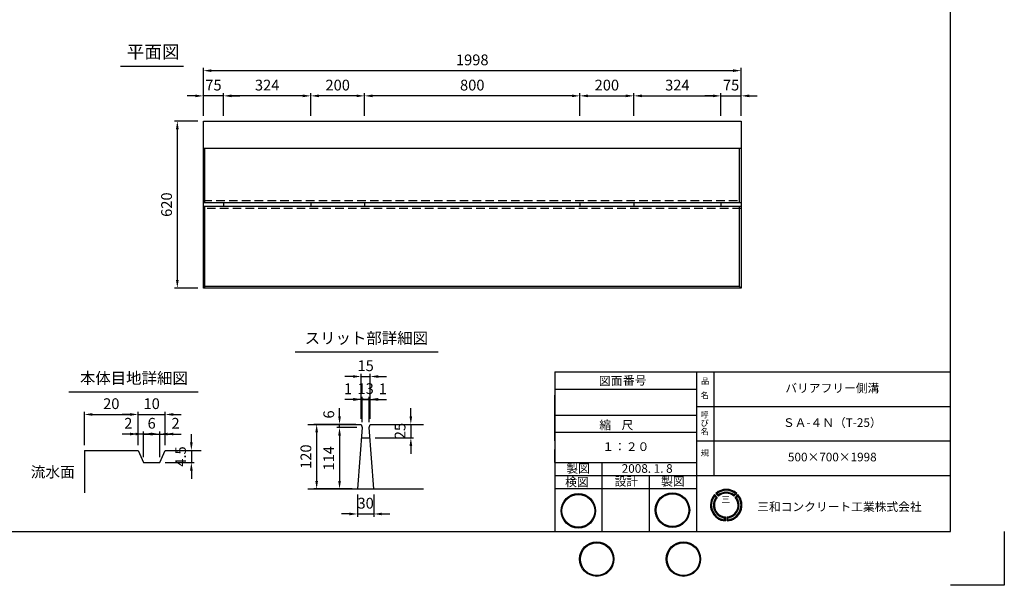
# Model space of a CAD drawing. Extents: x 0 to 5940, y 0 to 4200.
# Drawn here: x 2282 to 5940, y 0 to 2100 of the extents above; entities that cross this region are included whole.
import ezdxf
from ezdxf.enums import TextEntityAlignment as Align

# ---------------------------------------------------------------- set-up
doc = ezdxf.new("R2010")
doc.units = 0
doc.header["$LTSCALE"] = 0.5
doc.linetypes.add('HIDDEN2', pattern=[4.7625, 3.175, -1.5875])
doc.layers.get('0').update_dxf_attribs({"linetype": 'CONTINUOUS'})
doc.layers.get('DEFPOINTS').update_dxf_attribs({"linetype": 'CONTINUOUS'})
doc.layers.add('寸法引出', color=2, linetype='CONTINUOUS')
doc.layers.add('枠', color=3, linetype='CONTINUOUS')
doc.styles.add('SANWA', font='MSMINCHO.TTF')
doc.dimstyles.new('SANWA', dxfattribs={"dimtxt": 2.5, "dimasz": 2.5, "dimexe": 1, "dimexo": 1, "dimgap": 0, "dimtad": 1, "dimdec": 4, "dimdsep": 46, "dimtxsty": 'SANWA', "dimcen": 0, "dimclrd": 2, "dimclre": 2, "dimclrt": 2, "dimadec": 0, "dimazin": 0, "dimtfac": 1, "dimtdec": 4, "dimtix": 1, "dimtmove": 0, "dimatfit": 3, "dimfxl": 1, "dimtolj": 1, "dimtzin": 0, "dimarcsym": 0})

# ---------------------------------------------------------------- blocks, each defined once
blk = doc.blocks.new('*D283')
at = {"layer": 'DEFPOINTS', "color": 0, "ltscale": 15}
for p in [(3584.3, 775.2), (3550.3, 597.6), (3584.3, 597.6)]:
    blk.add_point(p, dxfattribs=at)
at = {"layer": '寸法引出', "lineweight": -2, "ltscale": 15}
for p, q in [((3520.3, 775.2), (3490.3, 775.2)), ((3550.3, 617.6), (3550.3, 785.2)), ((3550.3, 775.2), (3584.3, 775.2)), ((3584.3, 617.6), (3584.3, 785.2)), ((3614.3, 775.2), (3644.3, 775.2))]:
    blk.add_line(p, q, dxfattribs=at)
at = {"layer": '寸法引出', "ltscale": 15}
for points in [[(3520.3, 780.2), (3520.3, 770.2), (3550.3, 775.2)], [(3614.3, 780.2), (3614.3, 770.2), (3584.3, 775.2)]]:
    blk.add_solid(points, dxfattribs=at)
at = {"layer": '寸法引出', "ltscale": 15, "insert": (3567.3, 815.2), "char_height": 40, "attachment_point": 5, "style": 'SANWA'}
blk.add_mtext('\\A1;15', dxfattribs=at)
blk = doc.blocks.new('*D284')
at = {"layer": 'DEFPOINTS', "color": 0, "ltscale": 20}
for p in [(2722.3, 561.6), (2722.3, 500.6), (2742.3, 455.6)]:
    blk.add_point(p, dxfattribs=at)
at = {"layer": '寸法引出', "lineweight": -2, "ltscale": 20}
for p, q in [((2692.3, 561.6), (2662.3, 561.6)), ((2722.3, 520.6), (2722.3, 571.6)), ((2742.3, 561.6), (2722.3, 561.6)), ((2772.3, 561.6), (2802.3, 561.6))]:
    blk.add_line(p, q, dxfattribs=at)
at = {"layer": '寸法引出', "ltscale": 20}
for points in [[(2692.3, 566.6), (2692.3, 556.6), (2722.3, 561.6)], [(2772.3, 566.6), (2772.3, 556.6), (2742.3, 561.6)]]:
    blk.add_solid(points, dxfattribs=at)
at = {"layer": '寸法引出', "ltscale": 20, "insert": (2685.5, 601.6), "char_height": 40, "attachment_point": 5, "style": 'SANWA'}
blk.add_mtext('\\A1;2', dxfattribs=at)
blk = doc.blocks.new('*D285')
at = {"layer": 'DEFPOINTS', "color": 0, "ltscale": 20}
for p in [(2822.3, 561.6), (2822.3, 500.6), (2802.3, 455.6)]:
    blk.add_point(p, dxfattribs=at)
at = {"layer": '寸法引出', "lineweight": -2, "ltscale": 20}
for p, q in [((2772.3, 561.6), (2742.3, 561.6)), ((2802.3, 561.6), (2822.3, 561.6)), ((2822.3, 520.6), (2822.3, 571.6)), ((2852.3, 561.6), (2882.3, 561.6))]:
    blk.add_line(p, q, dxfattribs=at)
at = {"layer": '寸法引出', "ltscale": 20}
for points in [[(2772.3, 566.6), (2772.3, 556.6), (2802.3, 561.6)], [(2852.3, 566.6), (2852.3, 556.6), (2822.3, 561.6)]]:
    blk.add_solid(points, dxfattribs=at)
at = {"layer": '寸法引出', "ltscale": 20, "insert": (2861.1, 601.6), "char_height": 40, "attachment_point": 5, "style": 'SANWA'}
blk.add_mtext('\\A1;2', dxfattribs=at)
blk = doc.blocks.new('*D286')
at = {"layer": 'DEFPOINTS', "color": 0, "ltscale": 15}
for p in [(2822.3, 500.6), (2802.3, 455.6), (2919.8, 455.6)]:
    blk.add_point(p, dxfattribs=at)
at = {"layer": '寸法引出', "lineweight": -2, "ltscale": 15}
for p, q in [((2919.8, 530.6), (2919.8, 560.6)), ((2842.3, 500.6), (2929.8, 500.6)), ((2919.8, 500.6), (2919.8, 455.6)), ((2822.3, 455.6), (2929.8, 455.6)), ((2919.8, 425.6), (2919.8, 395.6))]:
    blk.add_line(p, q, dxfattribs=at)
at = {"layer": '寸法引出', "ltscale": 15}
for points in [[(2914.8, 530.6), (2924.8, 530.6), (2919.8, 500.6)], [(2914.8, 425.6), (2924.8, 425.6), (2919.8, 455.6)]]:
    blk.add_solid(points, dxfattribs=at)
at = {"layer": '寸法引出', "ltscale": 15, "insert": (2879.8, 478.1), "char_height": 40, "attachment_point": 5, "rotation": 90, "style": 'SANWA'}
blk.add_mtext('\\A1;4.5', dxfattribs=at)
blk = doc.blocks.new('*D287')
at = {"layer": 'DEFPOINTS', "color": 0, "ltscale": 15}
for p in [(2802.3, 561.6), (2742.3, 455.6), (2802.3, 455.6)]:
    blk.add_point(p, dxfattribs=at)
at = {"layer": '寸法引出', "lineweight": -2, "ltscale": 15}
for p, q in [((2712.3, 561.6), (2682.3, 561.6)), ((2742.3, 475.6), (2742.3, 571.6)), ((2742.3, 561.6), (2802.3, 561.6)), ((2802.3, 475.6), (2802.3, 571.6)), ((2832.3, 561.6), (2862.3, 561.6))]:
    blk.add_line(p, q, dxfattribs=at)
at = {"layer": '寸法引出', "ltscale": 15}
for points in [[(2712.3, 566.6), (2712.3, 556.6), (2742.3, 561.6)], [(2832.3, 566.6), (2832.3, 556.6), (2802.3, 561.6)]]:
    blk.add_solid(points, dxfattribs=at)
at = {"layer": '寸法引出', "ltscale": 15, "insert": (2772.3, 601.6), "char_height": 40, "attachment_point": 5, "style": 'SANWA'}
blk.add_mtext('\\A1;6', dxfattribs=at)
blk = doc.blocks.new('*D288')
at = {"layer": 'DEFPOINTS', "color": 0, "ltscale": 15}
for p in [(2822.3, 634.3), (2722.3, 500.6), (2822.3, 500.6)]:
    blk.add_point(p, dxfattribs=at)
at = {"layer": '寸法引出', "lineweight": -2, "ltscale": 15}
for p, q in [((2692.3, 634.3), (2662.3, 634.3)), ((2722.3, 520.6), (2722.3, 644.3)), ((2722.3, 634.3), (2822.3, 634.3)), ((2822.3, 520.6), (2822.3, 644.3)), ((2852.3, 634.3), (2882.3, 634.3))]:
    blk.add_line(p, q, dxfattribs=at)
at = {"layer": '寸法引出', "ltscale": 15}
for points in [[(2692.3, 639.3), (2692.3, 629.3), (2722.3, 634.3)], [(2852.3, 639.3), (2852.3, 629.3), (2822.3, 634.3)]]:
    blk.add_solid(points, dxfattribs=at)
at = {"layer": '寸法引出', "ltscale": 15, "insert": (2772.3, 674.3), "char_height": 40, "attachment_point": 5, "style": 'SANWA'}
blk.add_mtext('\\A1;10', dxfattribs=at)
blk = doc.blocks.new('*D289')
at = {"layer": 'DEFPOINTS', "color": 0, "ltscale": 15}
for p in [(2722.3, 634.3), (2522.3, 500.6), (2722.3, 500.6)]:
    blk.add_point(p, dxfattribs=at)
at = {"layer": '寸法引出', "lineweight": -2, "ltscale": 15}
for p, q in [((2522.3, 520.6), (2522.3, 644.3)), ((2552.3, 634.3), (2692.3, 634.3)), ((2722.3, 520.6), (2722.3, 644.3))]:
    blk.add_line(p, q, dxfattribs=at)
at = {"layer": '寸法引出', "ltscale": 15}
for points in [[(2552.3, 639.3), (2552.3, 629.3), (2522.3, 634.3)], [(2692.3, 639.3), (2692.3, 629.3), (2722.3, 634.3)]]:
    blk.add_solid(points, dxfattribs=at)
at = {"layer": '寸法引出', "ltscale": 15, "insert": (2622.3, 674.3), "char_height": 40, "attachment_point": 5, "style": 'SANWA'}
blk.add_mtext('\\A1;20', dxfattribs=at)
blk = doc.blocks.new('*D290')
at = {"layer": 'DEFPOINTS', "color": 0, "ltscale": 15}
for p in [(3554.3, 585.6), (3470.3, 357.6), (3537.3, 357.6)]:
    blk.add_point(p, dxfattribs=at)
at = {"layer": '寸法引出', "lineweight": -2, "ltscale": 15}
for p, q in [((3534.3, 585.6), (3460.3, 585.6)), ((3470.3, 555.6), (3470.3, 387.6)), ((3517.3, 357.6), (3460.3, 357.6))]:
    blk.add_line(p, q, dxfattribs=at)
at = {"layer": '寸法引出', "ltscale": 15}
for points in [[(3465.3, 555.6), (3475.3, 555.6), (3470.3, 585.6)], [(3465.3, 387.6), (3475.3, 387.6), (3470.3, 357.6)]]:
    blk.add_solid(points, dxfattribs=at)
at = {"layer": '寸法引出', "ltscale": 15, "insert": (3430.3, 471.6), "char_height": 40, "attachment_point": 5, "rotation": 90, "style": 'SANWA'}
blk.add_mtext('\\A1;114', dxfattribs=at)
blk = doc.blocks.new('*D291')
at = {"layer": 'DEFPOINTS', "color": 0, "ltscale": 15}
for p in [(3550.3, 597.6), (3385.3, 357.6), (3537.3, 357.6)]:
    blk.add_point(p, dxfattribs=at)
at = {"layer": '寸法引出', "lineweight": -2, "ltscale": 15}
for p, q in [((3530.3, 597.6), (3375.3, 597.6)), ((3385.3, 567.6), (3385.3, 387.6)), ((3517.3, 357.6), (3375.3, 357.6))]:
    blk.add_line(p, q, dxfattribs=at)
at = {"layer": '寸法引出', "ltscale": 15}
for points in [[(3380.3, 567.6), (3390.3, 567.6), (3385.3, 597.6)], [(3380.3, 387.6), (3390.3, 387.6), (3385.3, 357.6)]]:
    blk.add_solid(points, dxfattribs=at)
at = {"layer": '寸法引出', "ltscale": 15, "insert": (3345.3, 477.6), "char_height": 40, "attachment_point": 5, "rotation": 90, "style": 'SANWA'}
blk.add_mtext('\\A1;120', dxfattribs=at)
blk = doc.blocks.new('*D292')
at = {"layer": 'DEFPOINTS', "color": 0, "ltscale": 15}
for p in [(3537.3, 357.6), (3597.3, 357.6), (3597.3, 264.8)]:
    blk.add_point(p, dxfattribs=at)
at = {"layer": '寸法引出', "lineweight": -2, "ltscale": 15}
for p, q in [((3537.3, 337.6), (3537.3, 254.8)), ((3597.3, 337.6), (3597.3, 254.8)), ((3507.3, 264.8), (3477.3, 264.8)), ((3537.3, 264.8), (3597.3, 264.8)), ((3627.3, 264.8), (3657.3, 264.8))]:
    blk.add_line(p, q, dxfattribs=at)
at = {"layer": '寸法引出', "ltscale": 15}
for points in [[(3507.3, 269.8), (3507.3, 259.8), (3537.3, 264.8)], [(3627.3, 269.8), (3627.3, 259.8), (3597.3, 264.8)]]:
    blk.add_solid(points, dxfattribs=at)
at = {"layer": '寸法引出', "ltscale": 15, "insert": (3567.3, 304.8), "char_height": 40, "attachment_point": 5, "style": 'SANWA'}
blk.add_mtext('\\A1;30', dxfattribs=at)
blk = doc.blocks.new('*D293')
at = {"layer": 'DEFPOINTS', "color": 0, "ltscale": 20}
for p in [(3584.3, 690.2), (3580.3, 585.6), (3584.3, 597.6)]:
    blk.add_point(p, dxfattribs=at)
at = {"layer": '寸法引出', "lineweight": -2, "ltscale": 20}
for p, q in [((3584.3, 617.6), (3584.3, 700.2)), ((3550.3, 690.2), (3520.3, 690.2)), ((3580.3, 690.2), (3584.3, 690.2)), ((3614.3, 690.2), (3644.3, 690.2))]:
    blk.add_line(p, q, dxfattribs=at)
at = {"layer": '寸法引出', "ltscale": 20}
for points in [[(3550.3, 695.2), (3550.3, 685.2), (3580.3, 690.2)], [(3614.3, 695.2), (3614.3, 685.2), (3584.3, 690.2)]]:
    blk.add_solid(points, dxfattribs=at)
at = {"layer": '寸法引出', "ltscale": 20, "insert": (3631.2, 729.5), "char_height": 40, "attachment_point": 5, "style": 'SANWA'}
blk.add_mtext('\\A1;1', dxfattribs=at)
blk = doc.blocks.new('*D294')
at = {"layer": 'DEFPOINTS', "color": 0, "ltscale": 20}
for p in [(3550.3, 690.2), (3550.3, 597.6), (3554.3, 585.6)]:
    blk.add_point(p, dxfattribs=at)
at = {"layer": '寸法引出', "lineweight": -2, "ltscale": 20}
for p, q in [((3550.3, 617.6), (3550.3, 700.2)), ((3520.3, 690.2), (3490.3, 690.2)), ((3554.3, 690.2), (3550.3, 690.2)), ((3584.3, 690.2), (3614.3, 690.2))]:
    blk.add_line(p, q, dxfattribs=at)
at = {"layer": '寸法引出', "ltscale": 20}
for points in [[(3520.3, 695.2), (3520.3, 685.2), (3550.3, 690.2)], [(3584.3, 695.2), (3584.3, 685.2), (3554.3, 690.2)]]:
    blk.add_solid(points, dxfattribs=at)
at = {"layer": '寸法引出', "ltscale": 20, "insert": (3501.8, 729.5), "char_height": 40, "attachment_point": 5, "style": 'SANWA'}
blk.add_mtext('\\A1;1', dxfattribs=at)
blk = doc.blocks.new('*D295')
at = {"layer": 'DEFPOINTS', "color": 0, "ltscale": 20}
for p in [(3470.3, 597.6), (3550.3, 597.6), (3554.3, 585.6)]:
    blk.add_point(p, dxfattribs=at)
at = {"layer": '寸法引出', "lineweight": -2, "ltscale": 20}
for p, q in [((3470.3, 627.6), (3470.3, 657.6)), ((3530.3, 597.6), (3460.3, 597.6)), ((3470.3, 585.6), (3470.3, 597.6)), ((3470.3, 555.6), (3470.3, 525.6))]:
    blk.add_line(p, q, dxfattribs=at)
at = {"layer": '寸法引出', "ltscale": 20}
for points in [[(3465.3, 627.6), (3475.3, 627.6), (3470.3, 597.6)], [(3465.3, 555.6), (3475.3, 555.6), (3470.3, 585.6)]]:
    blk.add_solid(points, dxfattribs=at)
at = {"layer": '寸法引出', "ltscale": 20, "insert": (3430.3, 634.2), "char_height": 40, "attachment_point": 5, "rotation": 90, "style": 'SANWA'}
blk.add_mtext('\\A1;6', dxfattribs=at)
blk = doc.blocks.new('*D296')
at = {"layer": 'DEFPOINTS', "color": 0, "ltscale": 15}
for p in [(3580.3, 690.2), (3554.3, 585.6), (3580.3, 585.6)]:
    blk.add_point(p, dxfattribs=at)
at = {"layer": '寸法引出', "lineweight": -2, "ltscale": 15}
for p, q in [((3554.3, 605.6), (3554.3, 700.2)), ((3580.3, 605.6), (3580.3, 700.2)), ((3524.3, 690.2), (3494.3, 690.2)), ((3554.3, 690.2), (3580.3, 690.2)), ((3610.3, 690.2), (3640.3, 690.2))]:
    blk.add_line(p, q, dxfattribs=at)
at = {"layer": '寸法引出', "ltscale": 15}
for points in [[(3524.3, 695.2), (3524.3, 685.2), (3554.3, 690.2)], [(3610.3, 695.2), (3610.3, 685.2), (3580.3, 690.2)]]:
    blk.add_solid(points, dxfattribs=at)
at = {"layer": '寸法引出', "ltscale": 15, "insert": (3567.3, 730.2), "char_height": 40, "attachment_point": 5, "style": 'SANWA'}
blk.add_mtext('\\A1;13', dxfattribs=at)
blk = doc.blocks.new('*D297')
at = {"layer": 'DEFPOINTS', "color": 0, "ltscale": 20}
for p in [(4962.4, 1910.8), (2964.4, 1723.4), (4962.4, 1723.4)]:
    blk.add_point(p, dxfattribs=at)
at = {"layer": '寸法引出', "lineweight": -2, "ltscale": 20}
for p, q in [((2964.4, 1743.4), (2964.4, 1920.8)), ((2994.4, 1910.8), (4932.4, 1910.8)), ((4962.4, 1743.4), (4962.4, 1920.8))]:
    blk.add_line(p, q, dxfattribs=at)
at = {"layer": '寸法引出', "ltscale": 20}
for points in [[(2994.4, 1915.8), (2994.4, 1905.8), (2964.4, 1910.8)], [(4932.4, 1915.8), (4932.4, 1905.8), (4962.4, 1910.8)]]:
    blk.add_solid(points, dxfattribs=at)
at = {"layer": '寸法引出', "ltscale": 20, "insert": (3963.4, 1950.8), "char_height": 40, "attachment_point": 5, "style": 'SANWA'}
blk.add_mtext('\\A1;1998', dxfattribs=at)
blk = doc.blocks.new('*D335')
at = {"layer": 'DEFPOINTS', "color": 0, "ltscale": 20}
for p in [(3584.3, 597.6), (3583.1, 547.6), (3735.2, 547.6)]:
    blk.add_point(p, dxfattribs=at)
at = {"layer": '寸法引出', "lineweight": -2, "ltscale": 20}
for p, q in [((3735.2, 627.6), (3735.2, 657.6)), ((3604.3, 597.6), (3745.2, 597.6)), ((3735.2, 597.6), (3735.2, 547.6)), ((3603.1, 547.6), (3745.2, 547.6)), ((3735.2, 517.6), (3735.2, 487.6))]:
    blk.add_line(p, q, dxfattribs=at)
at = {"layer": '寸法引出', "ltscale": 20}
for points in [[(3730.2, 627.6), (3740.2, 627.6), (3735.2, 597.6)], [(3730.2, 517.6), (3740.2, 517.6), (3735.2, 547.6)]]:
    blk.add_solid(points, dxfattribs=at)
at = {"layer": '寸法引出', "ltscale": 20, "insert": (3695.2, 572.6), "char_height": 40, "attachment_point": 5, "rotation": 90, "style": 'SANWA'}
blk.add_mtext('\\A1;25', dxfattribs=at)
blk = doc.blocks.new('*D166')
at = {"layer": 'DEFPOINTS', "color": 0, "ltscale": 20}
for p in [(2867.7, 1723.4), (2964.4, 1723.4), (2964.4, 1103.4)]:
    blk.add_point(p, dxfattribs=at)
at = {"layer": '寸法引出', "lineweight": -2, "ltscale": 20}
for p, q in [((2944.4, 1723.4), (2857.7, 1723.4)), ((2867.7, 1133.4), (2867.7, 1693.4)), ((2944.4, 1103.4), (2857.7, 1103.4))]:
    blk.add_line(p, q, dxfattribs=at)
at = {"layer": '寸法引出', "ltscale": 20}
for points in [[(2862.7, 1693.4), (2872.7, 1693.4), (2867.7, 1723.4)], [(2862.7, 1133.4), (2872.7, 1133.4), (2867.7, 1103.4)]]:
    blk.add_solid(points, dxfattribs=at)
at = {"layer": '寸法引出', "ltscale": 20, "insert": (2827.7, 1413.4), "char_height": 40, "attachment_point": 5, "rotation": 90, "style": 'SANWA'}
blk.add_mtext('\\A1;620', dxfattribs=at)
blk = doc.blocks.new('*D167')
at = {"layer": 'DEFPOINTS', "color": 0, "ltscale": 20}
for p in [(3563.4, 1817.2), (3563.4, 1723.4), (4363.4, 1723.4)]:
    blk.add_point(p, dxfattribs=at)
at = {"layer": '寸法引出', "lineweight": -2, "ltscale": 20}
for p, q in [((3563.4, 1743.4), (3563.4, 1827.2)), ((4333.4, 1817.2), (3593.4, 1817.2)), ((4363.4, 1743.4), (4363.4, 1827.2))]:
    blk.add_line(p, q, dxfattribs=at)
at = {"layer": '寸法引出', "ltscale": 20}
for points in [[(3593.4, 1822.2), (3593.4, 1812.2), (3563.4, 1817.2)], [(4333.4, 1822.2), (4333.4, 1812.2), (4363.4, 1817.2)]]:
    blk.add_solid(points, dxfattribs=at)
at = {"layer": '寸法引出', "ltscale": 20, "insert": (3963.4, 1857.2), "char_height": 40, "attachment_point": 5, "style": 'SANWA'}
blk.add_mtext('\\A1;800', dxfattribs=at)
blk = doc.blocks.new('*D168')
at = {"layer": 'DEFPOINTS', "color": 0, "ltscale": 20}
for p in [(3363.4, 1817.2), (3363.4, 1723.4), (3563.4, 1723.4)]:
    blk.add_point(p, dxfattribs=at)
at = {"layer": '寸法引出', "lineweight": -2, "ltscale": 20}
for p, q in [((3363.4, 1743.4), (3363.4, 1827.2)), ((3533.4, 1817.2), (3393.4, 1817.2)), ((3563.4, 1743.4), (3563.4, 1827.2))]:
    blk.add_line(p, q, dxfattribs=at)
at = {"layer": '寸法引出', "ltscale": 20}
for points in [[(3393.4, 1822.2), (3393.4, 1812.2), (3363.4, 1817.2)], [(3533.4, 1822.2), (3533.4, 1812.2), (3563.4, 1817.2)]]:
    blk.add_solid(points, dxfattribs=at)
at = {"layer": '寸法引出', "ltscale": 20, "insert": (3463.4, 1857.2), "char_height": 40, "attachment_point": 5, "style": 'SANWA'}
blk.add_mtext('\\A1;200', dxfattribs=at)
blk = doc.blocks.new('*D169')
at = {"layer": 'DEFPOINTS', "color": 0, "ltscale": 20}
for p in [(3039.4, 1817.2), (3039.4, 1723.4), (3363.4, 1723.4)]:
    blk.add_point(p, dxfattribs=at)
at = {"layer": '寸法引出', "lineweight": -2, "ltscale": 20}
for p, q in [((3039.4, 1743.4), (3039.4, 1827.2)), ((3333.4, 1817.2), (3069.4, 1817.2)), ((3363.4, 1743.4), (3363.4, 1827.2))]:
    blk.add_line(p, q, dxfattribs=at)
at = {"layer": '寸法引出', "ltscale": 20}
for points in [[(3069.4, 1822.2), (3069.4, 1812.2), (3039.4, 1817.2)], [(3333.4, 1822.2), (3333.4, 1812.2), (3363.4, 1817.2)]]:
    blk.add_solid(points, dxfattribs=at)
at = {"layer": '寸法引出', "ltscale": 20, "insert": (3201.4, 1857.2), "char_height": 40, "attachment_point": 5, "style": 'SANWA'}
blk.add_mtext('\\A1;324', dxfattribs=at)
blk = doc.blocks.new('*D170')
at = {"layer": 'DEFPOINTS', "color": 0, "ltscale": 20}
for p in [(2964.4, 1817.2), (2964.4, 1723.4), (3039.4, 1723.4)]:
    blk.add_point(p, dxfattribs=at)
at = {"layer": '寸法引出', "lineweight": -2, "ltscale": 20}
for p, q in [((2934.4, 1817.2), (2904.4, 1817.2)), ((2964.4, 1743.4), (2964.4, 1827.2)), ((3039.4, 1817.2), (2964.4, 1817.2)), ((3039.4, 1743.4), (3039.4, 1827.2)), ((3069.4, 1817.2), (3099.4, 1817.2))]:
    blk.add_line(p, q, dxfattribs=at)
at = {"layer": '寸法引出', "ltscale": 20}
for points in [[(2934.4, 1822.2), (2934.4, 1812.2), (2964.4, 1817.2)], [(3069.4, 1822.2), (3069.4, 1812.2), (3039.4, 1817.2)]]:
    blk.add_solid(points, dxfattribs=at)
at = {"layer": '寸法引出', "ltscale": 20, "insert": (3001.9, 1857.2), "char_height": 40, "attachment_point": 5, "style": 'SANWA'}
blk.add_mtext('\\A1;75', dxfattribs=at)
blk = doc.blocks.new('*D343')
at = {"layer": 'DEFPOINTS', "color": 0, "ltscale": 20}
for p in [(4563.4, 1817.2), (4363.4, 1723.4), (4563.4, 1723.4)]:
    blk.add_point(p, dxfattribs=at)
at = {"layer": '寸法引出', "lineweight": -2, "ltscale": 20}
for p, q in [((4363.4, 1743.4), (4363.4, 1827.2)), ((4393.4, 1817.2), (4533.4, 1817.2)), ((4563.4, 1743.4), (4563.4, 1827.2))]:
    blk.add_line(p, q, dxfattribs=at)
at = {"layer": '寸法引出', "ltscale": 20}
for points in [[(4393.4, 1822.2), (4393.4, 1812.2), (4363.4, 1817.2)], [(4533.4, 1822.2), (4533.4, 1812.2), (4563.4, 1817.2)]]:
    blk.add_solid(points, dxfattribs=at)
at = {"layer": '寸法引出', "ltscale": 20, "insert": (4463.4, 1857.2), "char_height": 40, "attachment_point": 5, "style": 'SANWA'}
blk.add_mtext('\\A1;200', dxfattribs=at)
blk = doc.blocks.new('*D344')
at = {"layer": 'DEFPOINTS', "color": 0, "ltscale": 20}
for p in [(4887.4, 1817.2), (4563.4, 1723.4), (4887.4, 1723.4)]:
    blk.add_point(p, dxfattribs=at)
at = {"layer": '寸法引出', "lineweight": -2, "ltscale": 20}
for p, q in [((4563.4, 1743.4), (4563.4, 1827.2)), ((4593.4, 1817.2), (4857.4, 1817.2)), ((4887.4, 1743.4), (4887.4, 1827.2))]:
    blk.add_line(p, q, dxfattribs=at)
at = {"layer": '寸法引出', "ltscale": 20}
for points in [[(4593.4, 1822.2), (4593.4, 1812.2), (4563.4, 1817.2)], [(4857.4, 1822.2), (4857.4, 1812.2), (4887.4, 1817.2)]]:
    blk.add_solid(points, dxfattribs=at)
at = {"layer": '寸法引出', "ltscale": 20, "insert": (4725.4, 1857.2), "char_height": 40, "attachment_point": 5, "style": 'SANWA'}
blk.add_mtext('\\A1;324', dxfattribs=at)
blk = doc.blocks.new('*D345')
at = {"layer": 'DEFPOINTS', "color": 0, "ltscale": 20}
for p in [(4962.4, 1817.2), (4887.4, 1723.4), (4962.4, 1723.4)]:
    blk.add_point(p, dxfattribs=at)
at = {"layer": '寸法引出', "lineweight": -2, "ltscale": 20}
for p, q in [((4857.4, 1817.2), (4827.4, 1817.2)), ((4887.4, 1743.4), (4887.4, 1827.2)), ((4887.4, 1817.2), (4962.4, 1817.2)), ((4962.4, 1743.4), (4962.4, 1827.2)), ((4992.4, 1817.2), (5022.4, 1817.2))]:
    blk.add_line(p, q, dxfattribs=at)
at = {"layer": '寸法引出', "ltscale": 20}
for points in [[(4857.4, 1822.2), (4857.4, 1812.2), (4887.4, 1817.2)], [(4992.4, 1822.2), (4992.4, 1812.2), (4962.4, 1817.2)]]:
    blk.add_solid(points, dxfattribs=at)
at = {"layer": '寸法引出', "ltscale": 20, "insert": (4924.9, 1857.2), "char_height": 40, "attachment_point": 5, "style": 'SANWA'}
blk.add_mtext('\\A1;75', dxfattribs=at)

msp = doc.modelspace()

# ---------------------------------------------------------------- hatches: boundary and pattern name
h = msp.add_hatch(color=256)
h.paths.add_polyline_path([(4421.34267, 276.43875, 1), (4293.38233, 276.43875, 1)])
h.paths.add_polyline_path([(4418.14267, 276.43875, 1), (4296.58233, 276.43875, 1)], flags=16)
h = msp.add_hatch(color=256)
h.paths.add_polyline_path([(4771.0741, 279.08054, 1), (4643.11376, 279.08054, 1)])
h.paths.add_polyline_path([(4767.8741, 279.08054, 1), (4646.31376, 279.08054, 1)], flags=16)
h.paths.add_polyline_path([(4674.86764, 276.67545), (4741.97621, 276.67545), (4741.97621, 337.56688), (4674.86764, 337.56688)], flags=8)
h.paths.add_polyline_path([(4673.61228, 229.04961), (4741.72657, 229.04961), (4741.72657, 292.95818), (4673.61228, 292.95818)], flags=8)
h = msp.add_hatch(color=256)
h.paths.add_polyline_path([(4867.8178, 341.16772), (4878.02042, 330.9651, -0.3722683533), (4935.67615, 330.9651), (4945.87877, 341.16772, 0.382497994)])
h.paths.add_polyline_path([(4950.40426, 336.64224), (4940.20164, 326.43962, -0.6168583269), (4910.04829, 253.643), (4910.04829, 239.21431, 0.6292889159)])
h.paths.add_polyline_path([(4863.29232, 336.64224, 0.6292889159), (4903.64829, 239.21431), (4903.64829, 253.643, -0.6168583269), (4873.49494, 326.43962)])
h = msp.add_hatch(color=256)
h.paths.add_polyline_path([(4489.86326, 97.2224, 1), (4361.90292, 97.2224, 1)])
h.paths.add_polyline_path([(4486.66326, 97.2224, 1), (4365.10292, 97.2224, 1)], flags=16)
h.paths.add_polyline_path([(4393.24537, 91.04168), (4461.1768, 91.04168), (4461.1768, 154.40168), (4393.24537, 154.40168)], flags=8)
h.paths.add_polyline_path([(4393.49859, 43.49887), (4459.41859, 43.49887), (4459.41859, 100.82458), (4393.49859, 100.82458)], flags=24)
h = msp.add_hatch(color=256)
h.paths.add_polyline_path([(4811.93553, 97.2224, 1), (4683.97519, 97.2224, 1)])
h.paths.add_polyline_path([(4808.73553, 97.2224, 1), (4687.17519, 97.2224, 1)], flags=16)
h.paths.add_polyline_path([(4715.2262, 91.93731), (4783.34049, 91.93731), (4783.34049, 155.84588), (4715.2262, 155.84588)], flags=8)
h.paths.add_polyline_path([(4715.11371, 48.74575), (4781.94799, 48.74575), (4781.94799, 108.81432), (4715.11371, 108.81432)], flags=8)

# ---------------------------------------------------------------- linework, layer by layer
for p, q in [((2656.28199, 1928.05838), (2891.15109, 1928.05838)), ((3304.8447, 866.69238), (3836.70818, 866.69238)), ((4270.04255, 792), (4270.04255, 696)), ((4798.04255, 200), (4798.04255, 792)), ((4798.04255, 792), (4828.3697, 792)), ((4862.04255, 408), (4862.04255, 792)), ((2464.12151, 718.11359), (2945.09694, 718.11359)), ((4270.04255, 581.40876), (4270.04255, 705.69353)), ((4270.04255, 536), (4270.04255, 581.40876)), ((4270.04255, 504), (4270.04255, 399.91353)), ((4270.04255, 456), (4270.04255, 504)), ((4270.04255, 456), (4270.04255, 408)), ((4446.04255, 200), (4446.04255, 456)), ((4270.04255, 408), (5740, 408)), ((4622.04255, 200), (4622.04255, 408)), ((4873.49494, 326.43962), (4863.23037, 336.70419)), ((4869.1949, 326.21418), (4863.49319, 331.91588)), ((4878.02042, 330.9651), (4867.75585, 341.22967)), ((4878.24586, 335.26514), (4872.54416, 340.96685)), ((4935.45071, 335.26514), (4941.15241, 340.96685)), ((4935.67615, 330.9651), (4945.87877, 341.16772)), ((4940.20164, 326.43962), (4950.40426, 336.64224)), ((4944.50167, 326.21418), (4950.20338, 331.91588)), ((4900.44829, 242.6984), (4900.44829, 250.76182)), ((4903.64829, 239.21431), (4903.64829, 253.643)), ((4910.04829, 239.21431), (4910.04829, 253.643)), ((4913.24829, 242.6984), (4913.24829, 250.76182)), ((5940, 200), (5940, 0)), ((5940, 0), (5740, 0))]:
    msp.add_line(p, q)
at = {"ltscale": 20}
for p, q in [((2964.41971, 1723.41263), (4962.41971, 1723.41263)), ((2964.41971, 1103.41263), (2964.41971, 1723.41263)), ((4962.41971, 1723.41263), (4962.41971, 1103.41263)), ((2964.41971, 1623.41263), (4962.41971, 1623.41263)), ((2970.41971, 1420.91263), (2970.41971, 1623.41263)), ((4956.41971, 1420.91263), (4956.41971, 1623.41263)), ((2964.41971, 1420.91263), (4962.41971, 1420.91263)), ((4962.41971, 1405.91263), (2964.41971, 1405.91263)), ((2970.41971, 1109.41263), (2970.41971, 1405.91263)), ((3039.41971, 1420.91263), (3039.41971, 1405.91263)), ((3363.41971, 1420.91263), (3363.41971, 1405.91263)), ((3563.41971, 1420.91263), (3563.41971, 1405.91263)), ((4363.41971, 1420.91263), (4363.41971, 1405.91263)), ((4563.41971, 1420.91263), (4563.41971, 1405.91263)), ((4887.41971, 1420.91263), (4887.41971, 1405.91263)), ((4956.41971, 1109.41263), (4956.41971, 1405.91263)), ((2970.41971, 1109.41263), (2964.41971, 1103.41263)), ((4962.41971, 1103.41263), (2964.41971, 1103.41263)), ((4956.41971, 1109.41263), (2970.41971, 1109.41263)), ((4956.41971, 1109.41263), (4962.41971, 1103.41263)), ((3551.4458, 547.56432), (3583.11247, 547.56432)), ((3537.27913, 357.56432), (3597.27913, 357.56432))]:
    msp.add_line(p, q, dxfattribs=at)
at = {"linetype": 'HIDDEN2', "ltscale": 20}
for p, q in [((2964.41971, 1428.41263), (4962.41971, 1428.41263)), ((4962.41971, 1398.41263), (2964.41971, 1398.41263))]:
    msp.add_line(p, q, dxfattribs=at)
at = {"color": 0}
for p, q in [((4270.04255, 792), (5740, 792)), ((4270.04255, 728), (4798.04255, 728)), ((4270.04255, 728), (4798.04255, 728)), ((4270.04255, 696), (4270.04255, 504)), ((4798.04255, 664), (5740, 664)), ((4270.04255, 632), (4798.04255, 632)), ((4270.04255, 568), (4798.04255, 568)), ((4798.04255, 536), (5740, 536)), ((4270.04255, 504), (4270.04255, 200)), ((4270.04255, 456), (4798.04255, 456)), ((4270.04255, 360), (4798.04255, 360))]:
    msp.add_line(p, q, dxfattribs=at)
at = {"ltscale": 15}
for p, q in [((3352.27913, 597.56432), (3550.27913, 597.56432)), ((3554.27913, 585.56432), (3537.27913, 357.56432)), ((3550.27913, 597.56432), (3554.27913, 585.56432)), ((3580.27913, 585.56432), (3584.27913, 597.56432)), ((3597.27913, 357.56432), (3580.27913, 585.56432)), ((3584.27913, 597.56432), (3782.27913, 597.56432)), ((2522.28641, 500.62563), (2522.28641, 343.41322)), ((2522.28641, 500.62563), (2722.28641, 500.62563)), ((2722.28641, 500.62563), (2742.28641, 455.62563)), ((2802.28641, 455.62563), (2822.28641, 500.62563)), ((2822.28641, 500.62563), (2956.40501, 500.62563)), ((2742.28641, 455.62563), (2802.28641, 455.62563)), ((3352.27913, 357.56432), (3537.27913, 357.56432)), ((3597.27913, 357.56432), (3782.27913, 357.56432))]:
    msp.add_line(p, q, dxfattribs=at)
for centre, radius in [((4357.3625, 276.43875), 63.98017), ((4357.3625, 276.43875), 60.78017), ((4707.09393, 279.08054), 63.98017), ((4707.09393, 279.08054), 60.78017), ((4425.88309, 97.2224), 63.98017), ((4425.88309, 97.2224), 60.78017), ((4747.95536, 97.2224), 63.98017), ((4747.95536, 97.2224), 60.78017)]:
    msp.add_circle(centre, radius)
for radius, start, end in [(58.48505, 138.13649545, 266.86350455), (55.28505, 141.64767379, 263.35232621), (58.48505, 48.13649545, 131.86350455), (55.28505, 51.64767379, 128.35232621), (44.08505, 49.16258741, 130.83741259), (47.28505, 52.77882031, 127.22117969), (58.48505, 273.13649545, 41.86350455), (55.28505, 276.64767379, 38.35232621), (47.28505, 142.77882031, 262.22117969), (44.08505, 139.16258741, 265.83741259), (44.08505, 274.16258741, 40.83741259), (47.28505, 277.77882031, 37.22117969)]:
    msp.add_arc((4906.84829, 297.61175), radius, start, end)
at = {"layer": '枠'}
for p, q in [((5740, 200), (5740, 4000)), ((500, 200), (5740, 200))]:
    msp.add_line(p, q, dxfattribs=at)

# ---------------------------------------------------------------- texts
at = {"style": 'SANWA'}
for s, height, p in [('平面図', 48, (2777.9082, 1974.40102)), ('スリット部詳細図', 42, (3569.92308, 912.36287)), ('本体目地詳細図', 42, (2706.12003, 763.78408)), ('バリアフリー側溝', 32, (5301.02128, 728)), ('ＳＡ-４Ｎ（T-25）', 32, (5301.02128, 600)), ('500×700×1998', 32, (5301.02128, 472))]:
    msp.add_text(s, height=height, dxfattribs=at).set_placement(p, align=Align.MIDDLE)
at = {"ltscale": 2, "style": 'SANWA'}
for s, height, p in [('図面', 32, (4433.87648, 743.03638)), ('番号', 32, (4523.11905, 744.85492)), ('品', 22.4, (4812.9908, 747.1692)), ('名', 22.4, (4811.77738, 694.66168)), ('呼', 22.4, (4811.68457, 621.91309)), ('縮    尺', 32, (4435.2785, 579.17855)), ('名', 22.4, (4811.82049, 559.9018)), ('び', 22.4, (4811.36685, 591.24349)), ('１：２０', 32, (4446.39348, 498.7254)), ('規', 22.4, (4812.38409, 480.91282)), ('製図', 32, (4312.99919, 417.66851)), ('2008. 1. 8', 32, (4518.62974, 417.66851)), ('検図', 32, (4308.28824, 367.69573)), ('設計', 32, (4492.10131, 369.51429)), ('製図', 32, (4664.99919, 369.66851))]:
    msp.add_text(s, height=height, dxfattribs=at).set_placement(p)
at = {"style": 'SANWA'}
for s, height, p in [('三', 24, (4888.94534, 307.50946)), ('三和コンクリート工業株式会社', 32, (5021.87775, 275.62516))]:
    msp.add_text(s, height=height, dxfattribs=at).set_placement(p)
at = {"layer": '寸法引出', "ltscale": 15, "insert": (2486.62828, 415.40572), "char_height": 40, "attachment_point": 6, "style": 'SANWA'}
msp.add_mtext('流水面', dxfattribs=at)

# ---------------------------------------------------------------- dimensions: what is measured, and where the dimension line sits
at = {"layer": '寸法引出', "ltscale": 20}
for base, p1, p2, override, picture, middle in [((4962.41971, 1910.83058), (2964.41971, 1723.41263), (4962.41971, 1723.41263), {"dimscale": 20, "dimtxt": 2, "dimasz": 1.5, "dimexe": 0.5, "dimgap": 1, "dimclrd": 256, "dimclre": 256, "dimclrt": 256}, '*D297', (3963.41971, 1950.83058)), ((2964.41971, 1817.18203), (3039.41971, 1723.41263), (2964.41971, 1723.41263), {"dimscale": 20, "dimtxt": 2, "dimasz": 1.5, "dimexe": 0.5, "dimgap": 1, "dimclrd": 256, "dimclre": 256, "dimclrt": 256, "dimtmove": 1}, '*D170', (3001.91971, 1857.18203)), ((3039.41971, 1817.18203), (3363.41971, 1723.41263), (3039.41971, 1723.41263), {"dimscale": 20, "dimtxt": 2, "dimasz": 1.5, "dimexe": 0.5, "dimgap": 1, "dimclrd": 256, "dimclre": 256, "dimclrt": 256, "dimtmove": 1}, '*D169', (3201.41971, 1857.18203)), ((3363.41971, 1817.18203), (3563.41971, 1723.41263), (3363.41971, 1723.41263), {"dimscale": 20, "dimtxt": 2, "dimasz": 1.5, "dimexe": 0.5, "dimgap": 1, "dimclrd": 256, "dimclre": 256, "dimclrt": 256, "dimtmove": 1}, '*D168', (3463.41971, 1857.18203)), ((3563.41971, 1817.18203), (4363.41971, 1723.41263), (3563.41971, 1723.41263), {"dimscale": 20, "dimtxt": 2, "dimasz": 1.5, "dimexe": 0.5, "dimgap": 1, "dimclrd": 256, "dimclre": 256, "dimclrt": 256}, '*D167', (3963.41971, 1857.18203))]:
    dim = msp.add_linear_dim(base=base, p1=p1, p2=p2, dimstyle='SANWA', override=override, dxfattribs=at)
    dim.commit()
    dim.dimension.update_dxf_attribs({"geometry": picture, "text_midpoint": middle})
for base, p1, p2, angle, override, picture, middle in [((4563.41971, 1817.18203), (4363.41971, 1723.41263), (4563.41971, 1723.41263), 180, {"dimscale": 20, "dimtxt": 2, "dimasz": 1.5, "dimexe": 0.5, "dimgap": 1, "dimclrd": 256, "dimclre": 256, "dimclrt": 256, "dimtmove": 1}, '*D343', (4463.41971, 1857.18203)), ((4887.41971, 1817.18203), (4563.41971, 1723.41263), (4887.41971, 1723.41263), 180, {"dimscale": 20, "dimtxt": 2, "dimasz": 1.5, "dimexe": 0.5, "dimgap": 1, "dimclrd": 256, "dimclre": 256, "dimclrt": 256, "dimtmove": 1}, '*D344', (4725.41971, 1857.18203)), ((4962.41971, 1817.18203), (4887.41971, 1723.41263), (4962.41971, 1723.41263), 180, {"dimscale": 20, "dimtxt": 2, "dimasz": 1.5, "dimexe": 0.5, "dimgap": 1, "dimclrd": 256, "dimclre": 256, "dimclrt": 256, "dimtmove": 1}, '*D345', (4924.91971, 1857.18203)), ((2867.68861, 1723.41263), (2964.41971, 1103.41263), (2964.41971, 1723.41263), 90, {"dimscale": 20, "dimtxt": 2, "dimasz": 1.5, "dimexe": 0.5, "dimgap": 1, "dimclrd": 256, "dimclre": 256, "dimclrt": 256}, '*D166', (2827.68861, 1413.41263))]:
    dim = msp.add_linear_dim(base=base, p1=p1, p2=p2, angle=angle, dimstyle='SANWA', override=override, dxfattribs=at)
    dim.commit()
    dim.dimension.update_dxf_attribs({"geometry": picture, "text_midpoint": middle})
at = {"layer": '寸法引出', "ltscale": 15}
for base, p1, p2, text, picture, middle in [((3584.27913, 775.20626), (3550.27913, 597.56432), (3584.27913, 597.56432), '15', '*D283', (3567.27913, 815.20626)), ((3580.27913, 690.20458), (3554.27913, 585.56432), (3580.27913, 585.56432), '13', '*D296', (3567.27913, 730.20458)), ((2722.28641, 634.31464), (2522.28641, 500.62563), (2722.28641, 500.62563), '20', '*D289', (2622.28641, 674.31464)), ((2822.28641, 634.31464), (2722.28641, 500.62563), (2822.28641, 500.62563), '10', '*D288', (2772.28641, 674.31464)), ((2802.28641, 561.61988), (2742.28641, 455.62563), (2802.28641, 455.62563), '6', '*D287', (2772.28641, 601.61988)), ((3597.27913, 264.77203), (3537.27913, 357.56432), (3597.27913, 357.56432), '30', '*D292', (3567.27913, 304.77203))]:
    dim = msp.add_linear_dim(base=base, p1=p1, p2=p2, text=text, dimstyle='SANWA', override={"dimscale": 20, "dimtxt": 2, "dimasz": 1.5, "dimexe": 0.5, "dimgap": 1, "dimclrd": 256, "dimclre": 256, "dimclrt": 256}, dxfattribs=at)
    dim.commit()
    dim.dimension.update_dxf_attribs({"geometry": picture, "text_midpoint": middle})
at = {"layer": '寸法引出', "ltscale": 20}
for base, p1, p2, text, picture, middle in [((3550.27913, 690.20458), (3554.27913, 585.56432), (3550.27913, 597.56432), '1', '*D294', (3501.82455, 689.53792)), ((3584.27913, 690.20458), (3580.27913, 585.56432), (3584.27913, 597.56432), '1', '*D293', (3631.21996, 689.53792)), ((2722.28641, 561.61988), (2742.28641, 455.62563), (2722.28641, 500.62563), '2', '*D284', (2685.54612, 561.61988)), ((2822.28641, 561.61988), (2802.28641, 455.62563), (2822.28641, 500.62563), '2', '*D285', (2861.12907, 561.61988))]:
    dim = msp.add_linear_dim(base=base, p1=p1, p2=p2, text=text, dimstyle='SANWA', override={"dimscale": 20, "dimtxt": 2, "dimasz": 1.5, "dimexe": 0.5, "dimgap": 1, "dimse1": 1, "dimclrd": 256, "dimclre": 256, "dimclrt": 256, "dimtmove": 1}, dxfattribs=at)
    dim.commit()
    dim.dimension.update_dxf_attribs({"geometry": picture, "text_midpoint": middle, "dimtype": 160})
dim = msp.add_linear_dim(base=(3470.28452, 597.56432), p1=(3554.27913, 585.56432), p2=(3550.27913, 597.56432), angle=90, text='6', dimstyle='SANWA', override={"dimscale": 20, "dimtxt": 2, "dimasz": 1.5, "dimexe": 0.5, "dimgap": 1, "dimse1": 1, "dimclrd": 256, "dimclre": 256, "dimclrt": 256, "dimtmove": 1}, dxfattribs=at)
dim.commit()
dim.dimension.update_dxf_attribs({"geometry": '*D295', "text_midpoint": (3470.28452, 634.23991), "dimtype": 160})
dim = msp.add_linear_dim(base=(3735.1585, 547.56432), p1=(3584.27913, 597.56432), p2=(3583.11247, 547.56432), angle=90, text='25', dimstyle='SANWA', override={"dimscale": 20, "dimtxt": 2, "dimasz": 1.5, "dimexe": 0.5, "dimgap": 1, "dimclrd": 256, "dimclre": 256, "dimclrt": 256}, dxfattribs=at)
dim.commit()
dim.dimension.update_dxf_attribs({"geometry": '*D335', "text_midpoint": (3695.1585, 572.56432)})
at = {"layer": '寸法引出', "ltscale": 15}
for base, p1, p2, text, picture, middle in [((3385.25259, 357.56432), (3550.27913, 597.56432), (3537.27913, 357.56432), '120', '*D291', (3345.25259, 477.56432)), ((3470.28452, 357.56432), (3554.27913, 585.56432), (3537.27913, 357.56432), '114', '*D290', (3430.28452, 471.56432)), ((2919.77163, 455.62563), (2822.28641, 500.62563), (2802.28641, 455.62563), '4.5', '*D286', (2879.77163, 478.12563))]:
    dim = msp.add_linear_dim(base=base, p1=p1, p2=p2, angle=90, text=text, dimstyle='SANWA', override={"dimscale": 20, "dimtxt": 2, "dimasz": 1.5, "dimexe": 0.5, "dimgap": 1, "dimclrd": 256, "dimclre": 256, "dimclrt": 256}, dxfattribs=at)
    dim.commit()
    dim.dimension.update_dxf_attribs({"geometry": picture, "text_midpoint": middle})

doc.saveas('drawing.dxf')
